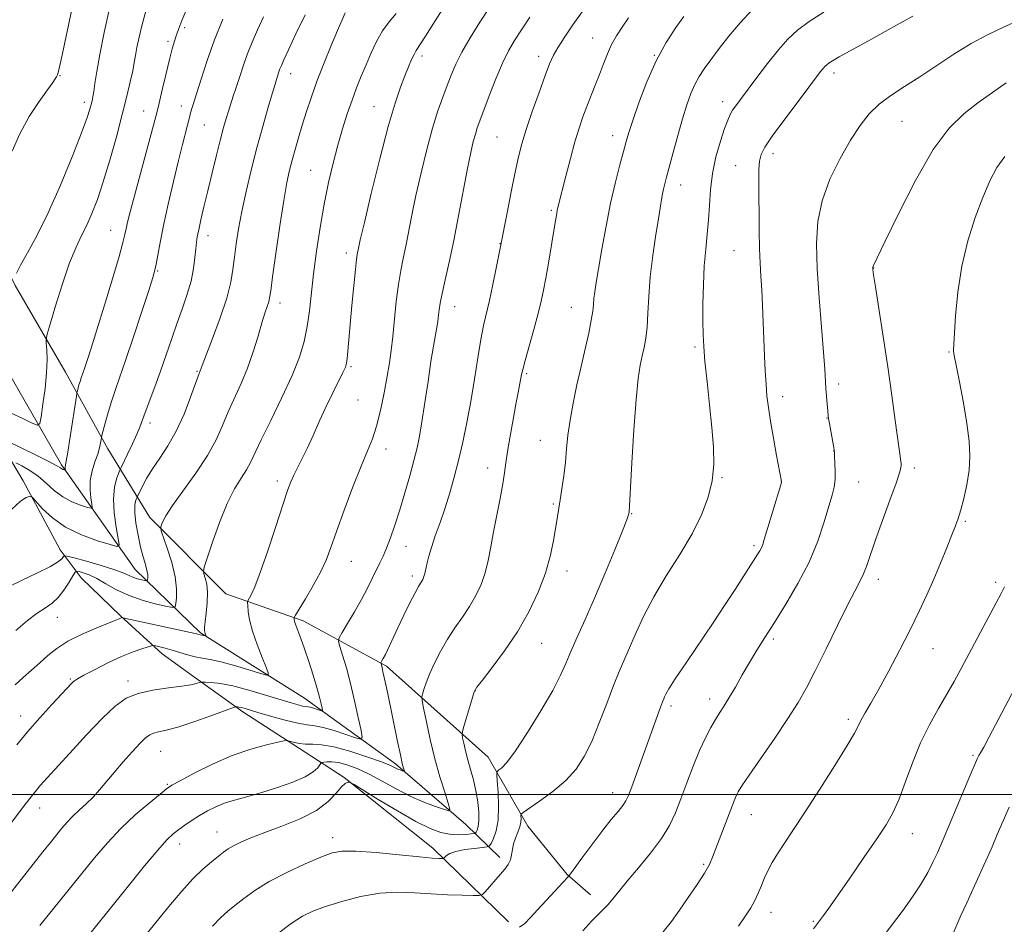
# Model space of a CAD drawing. Extents: x 2147300 to 2150200, y 337300 to 340200.
# Drawn here: x 2148542 to 2148770, y 338470 to 338679 of the extents above; entities that cross this region are included whole.
import ezdxf

# ---------------------------------------------------------------- set-up
doc = ezdxf.new("R2010")
doc.units = 0
doc.header["$MEASUREMENT"] = 0
for name, color, linetype, lineweight in [('DTM HARD BREAKLINE', 7, 'Continuous', 0), ('DTM SPOT ELEVATION', 2, 'Continuous', 13), ('GRID LINE', 7, 'Continuous', 0), ('INDEX CONTOUR', 41, 'Continuous', 13), ('INTERMEDIATE CONTOUR', 44, 'Continuous', 0)]:
    doc.layers.add(name, color=color, linetype=linetype, lineweight=lineweight)

msp = doc.modelspace()

# ---------------------------------------------------------------- linework, layer by layer
at = {"layer": 'DTM HARD BREAKLINE'}
for points in [[(2148436.35, 338812.07, 1053.47), (2148452.08, 338793.29, 1055.26), (2148460.09, 338773.79, 1056.5), (2148465.78, 338751.29, 1057.45), (2148469.74, 338724.61, 1059.83), (2148467.02, 338707.33, 1062.15), (2148465.53, 338687.7, 1064.53), (2148469.85, 338677.06, 1065.83), (2148490.26, 338663.1, 1068.45), (2148501.65, 338656.73, 1070.94), (2148522.08, 338641.59, 1072.67), (2148535.94, 338628.72, 1076.29), (2148541.46, 338617.51, 1080.33), (2148553.05, 338597.47, 1083.07), (2148562.82, 338579.79, 1086.51), (2148572.56, 338563.88, 1091.51), (2148590.06, 338546.31, 1095.07), (2148607.98, 338540.04, 1098.4), (2148627.16, 338529.63, 1102.26), (2148650.65, 338508.58, 1107.31), (2148659.8, 338492.67, 1110.58), (2148668.88, 338481.51, 1111.89), (2148674.29, 338476.84, 1113.31)], [(2148653.37, 338485.44, 1109.57), (2148645.53, 338493.05, 1104.64), (2148629.28, 338507.07, 1101.61), (2148608.25, 338522.21, 1097.09), (2148584.25, 338537.31, 1093.82), (2148569.18, 338551.94, 1089.13), (2148552.18, 338576.06, 1083.72), (2148537.54, 338601.4, 1078.79)], [(2148655.37, 338470.61, 1111.41), (2148637.88, 338487.59, 1107.43), (2148617.43, 338503.93, 1105.89), (2148608.43, 338509.73, 1102.68), (2148594.03, 338519.03, 1100.42), (2148582.62, 338527.18, 1097.57), (2148575.41, 338532.42, 1096.62), (2148565.77, 338541.2, 1093.88), (2148556.72, 338549.98, 1092.93), (2148551.87, 338556.44, 1089.31), (2148543.32, 338572.36, 1087.64), (2148536.61, 338583.55, 1083.72)]]:
    msp.add_polyline3d(points, dxfattribs=at)
at = {"layer": 'DTM SPOT ELEVATION'}
for p in [(2148580.56, 338676.97, 1084.3), (2148674.81, 338674.61, 1103.19), (2148576.76, 338673.82, 1083.68), (2148635.39, 338670.43, 1096.42), (2148662.31, 338670.4, 1101.49), (2148689, 338670.61, 1105.95), (2148551.84, 338665.92, 1078.08), (2148605.09, 338666.39, 1090.66), (2148730.52, 338666.5, 1112.49), (2148557.41, 338659.8, 1079.55), (2148579.85, 338658.88, 1085.39), (2148624.32, 338658.78, 1095.19), (2148704.78, 338659.94, 1109.45), (2148571.11, 338657.73, 1083.18), (2148585.16, 338654.51, 1086.99), (2148746.25, 338655.37, 1114.93), (2148652.69, 338651.77, 1101.01), (2148679.41, 338652.09, 1105.39), (2148716.43, 338647.9, 1112.49), (2148707.81, 338645.12, 1111.23), (2148609.71, 338644.03, 1093.12), (2148695.12, 338640.71, 1108.65), (2148665.24, 338634.82, 1103.77), (2148563.49, 338630.24, 1083.17), (2148586.01, 338629, 1088.6), (2148653.37, 338627.13, 1101.95), (2148617.88, 338624.99, 1095.52), (2148707.43, 338625.49, 1111.12), (2148574.39, 338620.84, 1086.14), (2148739.71, 338621.5, 1116.04), (2148602.6, 338613.47, 1092.54), (2148642.9, 338612.59, 1100.69), (2148669.84, 338612.47, 1105.19), (2148698.46, 338603.28, 1109.73), (2148757.07, 338602.15, 1117.89), (2148583.4, 338597.63, 1089.86), (2148619.02, 338598.74, 1096.21), (2148659.55, 338597.1, 1104.21), (2148731.59, 338594.74, 1114.44), (2148620.58, 338591.06, 1096.76), (2148718.65, 338591.82, 1112.54), (2148572.62, 338585.71, 1088.49), (2148728.91, 338586.87, 1113.96), (2148662.69, 338581.71, 1105.18), (2148627.11, 338579.71, 1098.61), (2148730.46, 338579.3, 1113.98), (2148650.58, 338575.32, 1103.37), (2148749.05, 338575.36, 1116.38), (2148601.97, 338572.31, 1095.58), (2148704.65, 338573.08, 1110.14), (2148718.35, 338572.12, 1111.99), (2148736.18, 338572.13, 1114.82), (2148665.72, 338567.05, 1105.82), (2148683.83, 338564.82, 1108.08), (2148760.82, 338563.02, 1118.2), (2148631.68, 338557.3, 1100.71), (2148712.05, 338557.44, 1111.69), (2148619.07, 338553.78, 1098.81), (2148668.87, 338551.56, 1106.58), (2148633.12, 338550.39, 1101.6), (2148740.75, 338549.67, 1116.55), (2148767.87, 338548.95, 1119.64), (2148551.22, 338540.89, 1092.83), (2148716.49, 338535.86, 1114.31), (2148663.05, 338534.86, 1106.87), (2148753.37, 338533.64, 1118.79), (2148554.19, 338526.64, 1095.83), (2148567.52, 338526.2, 1097.51), (2148647.73, 338523.97, 1106.04), (2148701.81, 338521.99, 1113.47), (2148692.91, 338520.41, 1112.37), (2148542.69, 338518.07, 1095.37), (2148733.84, 338517.33, 1117.64), (2148575.06, 338509.9, 1100.93), (2148762.6, 338509.03, 1121.79), (2148576.6, 338502.35, 1101.85), (2148679.42, 338500.42, 1111.37), (2148547.11, 338496.84, 1098.64), (2148711.41, 338495.34, 1116.82), (2148588.04, 338491.28, 1105.19), (2148748.64, 338490.95, 1120.71), (2148579.47, 338488.51, 1104.64), (2148614.74, 338489.99, 1107.45), (2148700.39, 338483.84, 1115.77), (2148716, 338472.75, 1118.66), (2148725.76, 338470.69, 1119.85)]:
    msp.add_point(p, dxfattribs=at)
at = {"layer": 'GRID LINE', "flags": 128}
msp.add_lwpolyline([(2150000, 338500), (2147500, 338500)], dxfattribs=at)
at = {"layer": 'INDEX CONTOUR', "flags": 128}
for points, elevation in [([(2148563.219, 338681.454), (2148562.005, 338675.909), (2148560.97, 338670.778), (2148560.272, 338666.866), (2148559.851, 338664.113), (2148559.594, 338662.247), (2148559.4, 338660.995), (2148559.222, 338660.092), (2148559.02, 338659.271), (2148558.715, 338658.197), (2148558.053, 338656.24), (2148556.737, 338652.701), (2148554.585, 338647.2), (2148551.892, 338640.636), (2148549.068, 338634.227), (2148546.479, 338628.973), (2148544.312, 338624.985), (2148542.71, 338622.154), (2148541.755, 338620.343)], 1080), ([(2148660.318, 338679.419), (2148658.331, 338676.472), (2148656.734, 338674.019), (2148655.377, 338671.663), (2148654.012, 338668.829), (2148652.473, 338665.168), (2148650.925, 338661.237), (2148648.726, 338655.468), (2148648.148, 338653.861), (2148647.706, 338652.445), (2148647.242, 338650.69), (2148646.669, 338648.169), (2148645.92, 338644.473), (2148643.851, 338633.582), (2148642.713, 338627.835), (2148641.64, 338622.856), (2148640.714, 338618.791), (2148640.012, 338615.653), (2148639.582, 338613.413), (2148639.357, 338611.877), (2148639.14, 338609.98), (2148639.009, 338609.101), (2148638.48, 338606.099), (2148638.037, 338603.506), (2148637.465, 338599.928), (2148636.778, 338595.352), (2148636.052, 338590.442), (2148635.38, 338586.036), (2148634.812, 338582.707), (2148634.241, 338579.976), (2148633.525, 338577.103), (2148632.562, 338573.547), (2148631.428, 338569.575), (2148630.245, 338565.653), (2148629.12, 338562.175), (2148628.09, 338559.236), (2148627.178, 338556.858), (2148626.387, 338555.007), (2148625.641, 338553.424), (2148623.914, 338549.862), (2148622.785, 338547.584), (2148621.406, 338544.977), (2148619.786, 338542.128), (2148618.184, 338539.429), (2148616.919, 338537.346), (2148616.241, 338536.148), (2148616.113, 338535.324), (2148616.424, 338534.169), (2148617.064, 338532.123), (2148617.92, 338529.215), (2148618.881, 338525.622), (2148619.838, 338521.605), (2148620.681, 338517.763), (2148621.307, 338514.783), (2148621.581, 338513.173), (2148621.253, 338512.732), (2148620.039, 338513.08), (2148617.816, 338513.855), (2148615.095, 338514.749), (2148612.546, 338515.473), (2148610.619, 338515.835), (2148608.898, 338516.044), (2148606.747, 338516.408), (2148603.76, 338517.14), (2148600.437, 338518.072), (2148597.508, 338518.938), (2148594.342, 338519.885), (2148593.634, 338520.073), (2148593.128, 338520.17), (2148592.762, 338520.212), (2148592.525, 338520.225), (2148592.307, 338520.195), (2148591.605, 338519.957), (2148586.6, 338518.14), (2148582.67, 338516.755), (2148578.995, 338515.549), (2148576.332, 338514.816), (2148574.577, 338514.431), (2148573.409, 338514.161), (2148572.507, 338513.779), (2148571.568, 338513.062), (2148570.289, 338511.79), (2148568.475, 338509.841), (2148566.358, 338507.483), (2148564.283, 338505.085), (2148560.942, 338501.059), (2148559.428, 338499.374), (2148557.844, 338497.827), (2148556.255, 338496.377), (2148554.77, 338494.987), (2148553.466, 338493.614), (2148552.251, 338492.196), (2148549.586, 338488.904), (2148547.848, 338486.729), (2148545.623, 338483.902), (2148542.824, 338480.311), (2148539.666, 338476.32)], 1100), ([(2148608.378, 338679.963), (2148606.242, 338675.584), (2148604.55, 338671.908), (2148603.488, 338669.566), (2148602.913, 338668.268), (2148602.598, 338667.494), (2148602.356, 338666.815), (2148601.774, 338665.008), (2148601.457, 338663.981), (2148600.861, 338661.971), (2148599.887, 338658.609), (2148598.643, 338654.202), (2148597.286, 338649.227), (2148595.964, 338644.122), (2148594.761, 338639.16), (2148593.754, 338634.577), (2148592.994, 338630.557), (2148592.448, 338627.06), (2148592.062, 338623.996), (2148591.745, 338621.205), (2148591.256, 338618.24), (2148590.321, 338614.587), (2148588.791, 338609.986), (2148587.032, 338605.216), (2148584.665, 338599.037), (2148583.734, 338596.559), (2148581.955, 338591.663), (2148580.439, 338587.792), (2148578.655, 338583.872), (2148576.734, 338580.482), (2148574.839, 338577.617), (2148573.142, 338575.12), (2148571.781, 338572.892), (2148570.776, 338571.034), (2148569.587, 338568.602), (2148569.45, 338568.278), (2148569.25, 338567.703), (2148569.079, 338566.67), (2148569.079, 338564.991), (2148569.351, 338562.588), (2148569.832, 338559.805), (2148570.418, 338557.096), (2148571.011, 338554.83), (2148571.528, 338553.038), (2148571.891, 338551.665), (2148572.049, 338550.66), (2148572.063, 338549.97), (2148572.019, 338549.541), (2148571.966, 338549.325), (2148571.808, 338549.275), (2148571.405, 338549.351), (2148570.674, 338549.517), (2148569.733, 338549.767), (2148568.754, 338550.101), (2148567.802, 338550.531), (2148566.519, 338551.098), (2148564.443, 338551.857), (2148561.342, 338552.816), (2148557.904, 338553.8), (2148555.05, 338554.589), (2148553.456, 338555.014), (2148552.826, 338555.096), (2148552.619, 338554.906), (2148552.311, 338554.485), (2148551.443, 338553.76), (2148549.571, 338552.627), (2148546.488, 338551.065), (2148542.931, 338549.376), (2148539.874, 338547.94)], 1090), ([(2148728.185, 338680.603), (2148724.769, 338678.404), (2148722.085, 338676.395), (2148719.865, 338674.326), (2148717.669, 338671.844), (2148715.194, 338668.749), (2148712.677, 338665.459), (2148708.907, 338660.431), (2148707.844, 338658.984), (2148707.117, 338657.922), (2148706.548, 338656.948), (2148705.978, 338655.676), (2148705.252, 338653.704), (2148704.285, 338650.766), (2148703.261, 338647.155), (2148702.434, 338643.304), (2148701.979, 338639.568), (2148701.764, 338636.007), (2148701.581, 338632.602), (2148701.271, 338629.296), (2148700.895, 338625.859), (2148700.562, 338622.018), (2148700.358, 338617.647), (2148700.27, 338613.197), (2148700.257, 338609.264), (2148700.296, 338606.201), (2148700.432, 338603.386), (2148700.723, 338599.95), (2148701.199, 338595.305), (2148701.765, 338589.963), (2148702.297, 338584.711), (2148702.667, 338580.154), (2148702.742, 338576.155), (2148702.386, 338572.394), (2148701.478, 338568.58), (2148699.949, 338564.551), (2148697.747, 338560.174), (2148694.905, 338555.39), (2148691.804, 338550.44), (2148688.914, 338545.639), (2148686.599, 338541.255), (2148684.804, 338537.374), (2148680.936, 338528.389), (2148679.613, 338525.102), (2148678.052, 338520.987), (2148676.333, 338516.487), (2148674.583, 338512.237), (2148672.863, 338508.723), (2148670.956, 338505.803), (2148668.577, 338503.182), (2148665.602, 338500.663), (2148662.549, 338498.432), (2148658.748, 338495.854), (2148658.26, 338495.402), (2148658.215, 338495.028), (2148658.249, 338494.417), (2148658.207, 338493.549), (2148657.985, 338492.473), (2148657.53, 338491.244), (2148656.979, 338489.925), (2148656.514, 338488.582), (2148656.258, 338487.275), (2148656.088, 338486.036), (2148655.821, 338484.89), (2148655.303, 338483.836), (2148654.513, 338482.764), (2148653.461, 338481.539), (2148649.951, 338477.517), (2148649.331, 338476.891), (2148648.619, 338476.671), (2148647.205, 338476.668), (2148644.658, 338476.73), (2148641.261, 338476.845), (2148637.479, 338477.039), (2148633.669, 338477.293), (2148629.776, 338477.413), (2148625.64, 338477.162), (2148621.211, 338476.386), (2148616.867, 338475.279), (2148613.099, 338474.117), (2148610.209, 338473.072), (2148607.771, 338471.889), (2148605.173, 338470.211), (2148602.014, 338467.839)], 1110), ([(2148769.866, 338547.878), (2148769.637, 338547.413), (2148769.101, 338546.357), (2148767.989, 338544.232), (2148759.888, 338529.029), (2148758.271, 338526.052), (2148756.593, 338523.099), (2148754.657, 338519.803), (2148752.571, 338516.069), (2148750.515, 338511.867), (2148748.641, 338507.267), (2148746.968, 338502.716), (2148745.485, 338498.761), (2148744.119, 338495.716), (2148742.548, 338492.977), (2148740.391, 338489.713), (2148737.441, 338485.391), (2148734.191, 338480.679), (2148731.311, 338476.546), (2148729.314, 338473.728), (2148728.076, 338472.023), (2148725.826, 338468.982)], 1120)]:
    msp.add_lwpolyline(points, dxfattribs=dict(at, elevation=elevation))
at = {"layer": 'INTERMEDIATE CONTOUR', "flags": 128}
for points, elevation in [([(2148643.246, 338686.261), (2148638.463, 338678.589), (2148636.202, 338675.009), (2148634.05, 338671.713), (2148633.551, 338670.838), (2148632.976, 338669.617), (2148632.262, 338667.949), (2148631.412, 338665.86), (2148630.413, 338663.259), (2148629.177, 338659.587), (2148627.601, 338654.167), (2148625.665, 338646.744), (2148623.69, 338638.751), (2148622.082, 338632.047), (2148621.136, 338628.007), (2148620.707, 338626.095), (2148620.416, 338624.658), (2148620.253, 338623.501), (2148620.002, 338621.206), (2148619.64, 338617.417), (2148619.222, 338612.827), (2148618.301, 338602.336), (2148618.14, 338600.627), (2148617.992, 338599.55), (2148617.713, 338598.645), (2148617.131, 338597.388), (2148614.8, 338592.698), (2148613.297, 338589.568), (2148611.754, 338586.206), (2148610.253, 338582.881), (2148608.861, 338579.867), (2148607.638, 338577.376), (2148606.604, 338575.36), (2148605.768, 338573.705), (2148605.092, 338572.187), (2148604.346, 338570.156), (2148603.25, 338566.851), (2148601.637, 338561.864), (2148599.779, 338556.194), (2148598.059, 338551.189), (2148596.784, 338547.882), (2148595.939, 338546.052), (2148595.176, 338544.7), (2148595.102, 338544.287), (2148595.145, 338543.567), (2148595.275, 338542.249), (2148595.597, 338540.288), (2148596.249, 338537.707), (2148597.293, 338534.623), (2148598.475, 338531.561), (2148599.466, 338529.138), (2148599.939, 338527.829), (2148599.59, 338527.513), (2148598.122, 338527.915), (2148595.416, 338528.761), (2148592.082, 338529.762), (2148588.912, 338530.625), (2148586.501, 338531.142), (2148584.661, 338531.443), (2148583.01, 338531.743), (2148581.248, 338532.203), (2148577.667, 338533.306), (2148576.103, 338533.74), (2148574.824, 338534.053), (2148573.919, 338534.256), (2148573.393, 338534.35), (2148572.936, 338534.304), (2148572.157, 338534.08), (2148570.736, 338533.63), (2148568.66, 338532.892), (2148565.989, 338531.794), (2148562.869, 338530.333), (2148559.784, 338528.783), (2148557.306, 338527.484), (2148555.842, 338526.683), (2148555.146, 338526.25), (2148554.807, 338525.96), (2148554.432, 338525.572), (2148549.933, 338520.761), (2148547.11, 338517.679), (2148544.278, 338514.449), (2148541.851, 338511.474)], 1096), ([(2148555.144, 338684.192), (2148552.352, 338671.029), (2148551.585, 338667.55), (2148551.211, 338666.101), (2148551.001, 338665.63), (2148550.719, 338665.2), (2148550.112, 338664.333), (2148548.913, 338662.67), (2148546.988, 338659.971), (2148544.69, 338656.471), (2148542.497, 338652.527), (2148540.796, 338648.519)], 1078), ([(2148651.108, 338681.873), (2148648.756, 338678.232), (2148646.52, 338674.621), (2148644.622, 338671.325), (2148643.212, 338668.537), (2148642.144, 338666.07), (2148641.196, 338663.642), (2148640.185, 338660.968), (2148639.068, 338657.774), (2148637.837, 338653.779), (2148636.508, 338648.857), (2148635.186, 338643.478), (2148634.001, 338638.26), (2148633.045, 338633.705), (2148631.627, 338626.565), (2148631.025, 338623.731), (2148630.464, 338620.933), (2148629.943, 338617.709), (2148629.462, 338613.776), (2148628.625, 338605.665), (2148628.257, 338602.497), (2148627.852, 338599.651), (2148627.335, 338596.523), (2148626.647, 338592.715), (2148625.823, 338588.656), (2148624.916, 338584.981), (2148623.95, 338582.071), (2148622.801, 338579.302), (2148621.322, 338575.793), (2148619.444, 338570.987), (2148617.438, 338565.604), (2148615.66, 338560.681), (2148614.347, 338556.975), (2148613.239, 338554.082), (2148611.96, 338551.311), (2148610.265, 338548.191), (2148608.46, 338545.113), (2148606.172, 338541.348), (2148605.874, 338540.814), (2148605.841, 338540.628), (2148605.871, 338540.388), (2148605.984, 338539.919), (2148606.253, 338539.099), (2148607.424, 338536.015), (2148608.289, 338533.617), (2148609.287, 338530.654), (2148610.286, 338527.505), (2148611.143, 338524.637), (2148611.746, 338522.424), (2148612.121, 338520.87), (2148612.333, 338519.888), (2148612.419, 338519.384), (2148612.316, 338519.246), (2148611.937, 338519.355), (2148611.241, 338519.597), (2148610.391, 338519.877), (2148609.593, 338520.103), (2148608.991, 338520.216), (2148608.453, 338520.282), (2148607.78, 338520.396), (2148606.765, 338520.65), (2148605.157, 338521.121), (2148599.278, 338522.939), (2148595.408, 338524.083), (2148591.747, 338525.036), (2148588.834, 338525.598), (2148586.725, 338525.841), (2148585.359, 338525.914), (2148584.626, 338525.934), (2148584.246, 338525.901), (2148583.248, 338525.574), (2148582.02, 338525.285), (2148579.925, 338524.948), (2148576.836, 338524.575), (2148573.259, 338524.072), (2148569.854, 338523.324), (2148567.074, 338522.184), (2148564.524, 338520.376), (2148561.599, 338517.593), (2148557.925, 338513.732), (2148554.037, 338509.507), (2148547.175, 338501.957), (2148546.35, 338501.007), (2148545.657, 338500.142), (2148543.48, 338497.254), (2148537.456, 338489.422)], 1098), ([(2148581.057, 338681.351), (2148579.918, 338678.625), (2148579.209, 338676.783), (2148578.717, 338675.354), (2148578.249, 338673.893), (2148577.72, 338672.078), (2148577.071, 338669.617), (2148576.281, 338666.39), (2148575.475, 338662.974), (2148574.381, 338658.238), (2148573.942, 338656.475), (2148573.181, 338653.636), (2148570.372, 338643.355), (2148568.977, 338638.19), (2148568.012, 338634.504), (2148567.426, 338632.12), (2148567.077, 338630.555), (2148566.802, 338629.26), (2148566.347, 338627.426), (2148565.432, 338624.175), (2148563.898, 338619.005), (2148562.047, 338612.9), (2148560.3, 338607.217), (2148558.987, 338603.018), (2148558.08, 338600.191), (2148557.458, 338598.328), (2148556.688, 338596.127), (2148556.422, 338595.332), (2148556.178, 338594.513), (2148555.811, 338593.151), (2148555.712, 338592.726), (2148555.575, 338591.905), (2148554.151, 338582.515), (2148553.599, 338579.008), (2148553.243, 338576.926), (2148552.993, 338575.622), (2148552.985, 338575.357), (2148553.006, 338575.122), (2148553.047, 338574.853), (2148553.015, 338574.83), (2148552.911, 338574.856), (2148552.719, 338574.916), (2148552.471, 338575.013), (2148552.211, 338575.153), (2148551.887, 338575.378), (2148551.071, 338575.867), (2148549.24, 338576.835), (2148546.134, 338578.379), (2148539.499, 338581.592)], 1084), ([(2148571.713, 338681.103), (2148570.755, 338677.762), (2148570.046, 338674.831), (2148569.552, 338672.431), (2148569.22, 338670.59), (2148568.94, 338668.949), (2148568.583, 338667.053), (2148568.035, 338664.509), (2148567.246, 338661.162), (2148566.173, 338656.92), (2148564.813, 338651.821), (2148563.297, 338646.424), (2148561.795, 338641.421), (2148560.433, 338637.346), (2148559.189, 338634.101), (2148557.998, 338631.431), (2148556.794, 338629.023), (2148555.5, 338626.319), (2148554.032, 338622.705), (2148552.374, 338617.872), (2148550.764, 338612.75), (2148549.506, 338608.579), (2148548.819, 338606.226), (2148548.592, 338605.08), (2148548.632, 338604.155), (2148548.755, 338602.635), (2148548.825, 338600.361), (2148548.714, 338597.334), (2148548.35, 338593.688), (2148547.859, 338590.046), (2148547.422, 338587.159), (2148547.113, 338585.6), (2148546.585, 338585.225), (2148545.383, 338585.714), (2148543.223, 338586.745), (2148540.503, 338588.003)], 1082), ([(2148711.675, 338681.161), (2148708.833, 338678.127), (2148706.25, 338675.065), (2148703.973, 338672.155), (2148702.064, 338669.6), (2148700.555, 338667.524), (2148699.357, 338665.718), (2148698.351, 338663.888), (2148697.426, 338661.77), (2148696.505, 338659.185), (2148695.518, 338655.981), (2148694.434, 338652.143), (2148693.366, 338648.204), (2148691.848, 338642.5), (2148691.444, 338640.939), (2148691.153, 338639.681), (2148690.876, 338638.271), (2148690.531, 338636.298), (2148690.046, 338633.364), (2148689.386, 338629.242), (2148688.676, 338624.395), (2148688.089, 338619.458), (2148687.742, 338614.969), (2148687.544, 338611.082), (2148687.356, 338607.852), (2148687.065, 338605.281), (2148686.682, 338603.155), (2148686.246, 338601.206), (2148685.79, 338599.069), (2148685.317, 338596), (2148684.825, 338591.157), (2148684.321, 338584.167), (2148683.86, 338576.523), (2148683.304, 338566.607), (2148683.213, 338565.19), (2148683.172, 338564.831), (2148683.082, 338564.496), (2148682.683, 338563.414), (2148681.681, 338560.878), (2148679.893, 338556.473), (2148677.604, 338550.935), (2148675.213, 338545.281), (2148673.06, 338540.353), (2148671.237, 338536.265), (2148669.778, 338532.949), (2148668.627, 338530.229), (2148667.383, 338527.485), (2148665.561, 338523.988), (2148662.866, 338519.319), (2148659.782, 338514.292), (2148656.983, 338510.035), (2148654.999, 338507.39), (2148653.767, 338506.082), (2148653.074, 338505.551), (2148652.733, 338505.244), (2148652.649, 338504.622), (2148652.751, 338503.158), (2148652.948, 338500.528), (2148653.083, 338497.254), (2148652.977, 338494.071), (2148652.524, 338491.575), (2148651.894, 338489.812), (2148651.328, 338488.692), (2148650.953, 338488.104), (2148650.452, 338487.852), (2148649.395, 338487.722), (2148647.524, 338487.533), (2148645.265, 338487.244), (2148643.214, 338486.849), (2148641.833, 338486.359), (2148641.05, 338485.863), (2148640.449, 338485.25), (2148640.266, 338485.172), (2148639.948, 338485.168), (2148639.272, 338485.193), (2148637.737, 338485.303), (2148634.778, 338485.573), (2148630.139, 338486.037), (2148624.816, 338486.544), (2148620.115, 338486.898), (2148616.944, 338486.921), (2148614.61, 338486.495), (2148612.019, 338485.52), (2148608.388, 338483.954), (2148604.163, 338481.989), (2148600.099, 338479.878), (2148596.792, 338477.84), (2148594.221, 338475.98), (2148592.205, 338474.371), (2148590.54, 338473.006), (2148588.924, 338471.557), (2148587.034, 338469.611)], 1108), ([(2148598.765, 338679.503), (2148597.404, 338676.486), (2148596.161, 338673.62), (2148595.047, 338670.839), (2148594.073, 338668.104), (2148593.223, 338665.506), (2148592.479, 338663.165), (2148591.822, 338661.159), (2148590.689, 338657.75), (2148590.165, 338656.048), (2148589.584, 338653.989), (2148588.86, 338651.237), (2148587.941, 338647.596), (2148586.917, 338643.451), (2148585.917, 338639.324), (2148585.047, 338635.671), (2148584.343, 338632.648), (2148583.826, 338630.344), (2148583.495, 338628.747), (2148583.29, 338627.457), (2148583.136, 338625.979), (2148582.949, 338623.927), (2148582.629, 338621.374), (2148582.071, 338618.506), (2148581.203, 338615.473), (2148580.101, 338612.274), (2148578.876, 338608.871), (2148577.616, 338605.249), (2148576.334, 338601.497), (2148575.015, 338597.724), (2148573.675, 338594.074), (2148571.447, 338588.154), (2148570.247, 338584.81), (2148569.559, 338583.134), (2148568.543, 338580.906), (2148567.411, 338578.527), (2148565.929, 338575.468), (2148565.634, 338574.825), (2148565.332, 338574.102), (2148564.853, 338572.833), (2148564.372, 338570.895), (2148564.143, 338568.25), (2148564.341, 338564.983), (2148564.796, 338561.678), (2148565.255, 338559.043), (2148565.433, 338557.615), (2148564.939, 338557.255), (2148563.348, 338557.655), (2148560.434, 338558.555), (2148556.761, 338559.899), (2148553.094, 338561.676), (2148550.066, 338563.808), (2148547.8, 338565.932), (2148545.48, 338568.534), (2148545.058, 338568.842), (2148544.668, 338568.802), (2148543.969, 338568.551), (2148542.711, 338567.718), (2148540.665, 338565.806)], 1088), ([(2148629.423, 338680.3), (2148627.771, 338678.318), (2148626.257, 338676.237), (2148624.886, 338673.815), (2148623.634, 338671.154), (2148622.472, 338668.439), (2148621.37, 338665.795), (2148620.298, 338663.126), (2148619.23, 338660.277), (2148618.142, 338657.12), (2148617.042, 338653.639), (2148615.943, 338649.837), (2148614.859, 338645.718), (2148613.808, 338641.217), (2148612.805, 338636.268), (2148611.872, 338630.879), (2148611.045, 338625.381), (2148610.363, 338620.186), (2148609.384, 338611.595), (2148608.873, 338607.985), (2148608.174, 338604.575), (2148607.091, 338600.969), (2148605.411, 338596.721), (2148603.055, 338591.613), (2148600.47, 338586.336), (2148598.236, 338581.811), (2148595.78, 338576.614), (2148594.852, 338574.921), (2148593.627, 338573.03), (2148592.114, 338570.557), (2148590.407, 338567.173), (2148588.628, 338562.777), (2148586.996, 338558.199), (2148585.759, 338554.499), (2148585.094, 338552.425), (2148584.91, 338551.488), (2148585.05, 338550.88), (2148585.357, 338549.93), (2148585.675, 338548.5), (2148585.847, 338546.582), (2148585.769, 338544.245), (2148585.539, 338541.856), (2148585.304, 338539.861), (2148585.185, 338538.583), (2148585.173, 338537.872), (2148585.231, 338537.459), (2148585.324, 338537.123), (2148585.545, 338536.527), (2148585.517, 338536.501), (2148584.634, 338536.759), (2148584.148, 338536.85), (2148583.005, 338537.119), (2148580.848, 338537.604), (2148566.282, 338540.786), (2148566.131, 338540.797), (2148565.927, 338540.726), (2148565.477, 338540.528), (2148564.724, 338540.21), (2148560.29, 338538.421), (2148556.906, 338536.963), (2148553.644, 338535.335), (2148551.051, 338533.681), (2148548.984, 338532.022), (2148547.124, 338530.353), (2148543.295, 338526.984), (2148541.441, 338525.307)], 1094), ([(2148617.685, 338680.409), (2148616.952, 338678.798), (2148615.895, 338676.344), (2148614.453, 338672.915), (2148612.811, 338668.893), (2148611.214, 338664.795), (2148609.855, 338661.034), (2148608.719, 338657.626), (2148607.738, 338654.487), (2148606.858, 338651.553), (2148606.073, 338648.84), (2148605.39, 338646.383), (2148604.798, 338644.077), (2148604.201, 338641.26), (2148603.483, 338637.128), (2148602.583, 338631.272), (2148601.652, 338624.862), (2148600.894, 338619.465), (2148600.45, 338616.228), (2148600.208, 338614.623), (2148599.989, 338613.707), (2148599.644, 338612.655), (2148599.128, 338611.117), (2148598.425, 338608.868), (2148597.522, 338605.784), (2148596.417, 338602.163), (2148595.116, 338598.408), (2148593.645, 338594.846), (2148590.657, 338588.285), (2148589.325, 338585.136), (2148587.84, 338581.856), (2148585.841, 338578.226), (2148583.14, 338574.164), (2148577.754, 338566.686), (2148576.22, 338564.302), (2148575.463, 338562.842), (2148575.157, 338562.034), (2148575.051, 338561.556), (2148575.188, 338560.878), (2148576.582, 338556.814), (2148577.607, 338553.522), (2148578.407, 338550.221), (2148578.73, 338547.478), (2148578.702, 338545.41), (2148578.546, 338544.026), (2148578.375, 338543.31), (2148577.849, 338543.147), (2148576.522, 338543.399), (2148574.108, 338543.946), (2148571.005, 338544.771), (2148567.775, 338545.875), (2148564.883, 338547.222), (2148562.395, 338548.617), (2148560.279, 338549.822), (2148558.515, 338550.657), (2148557.137, 338551.164), (2148556.19, 338551.443), (2148555.661, 338551.537), (2148555.298, 338551.283), (2148554.791, 338550.459), (2148553.904, 338548.961), (2148552.713, 338547.131), (2148551.369, 338545.424), (2148549.97, 338544.156), (2148548.418, 338543.089), (2148546.562, 338541.843), (2148544.282, 338540.102), (2148541.581, 338537.798)], 1092), ([(2148589.409, 338678.972), (2148587.496, 338674.184), (2148585.802, 338669.43), (2148584.404, 338665.134), (2148581.963, 338657.325), (2148581.769, 338656.592), (2148581.243, 338654.47), (2148580.073, 338649.995), (2148579.152, 338646.303), (2148578.007, 338641.507), (2148576.798, 338636.241), (2148575.721, 338631.313), (2148574.929, 338627.375), (2148574.389, 338624.453), (2148574.025, 338622.417), (2148573.725, 338620.988), (2148573.239, 338619.296), (2148572.282, 338616.32), (2148570.685, 338611.437), (2148568.763, 338605.604), (2148566.939, 338600.174), (2148565.544, 338596.164), (2148564.511, 338593.239), (2148563.673, 338590.733), (2148562.903, 338588.154), (2148562.237, 338585.727), (2148561.48, 338582.82), (2148561.361, 338582.302), (2148561.168, 338581.127), (2148560.927, 338580.025), (2148560.503, 338578.556), (2148559.879, 338576.74), (2148559.235, 338574.68), (2148558.8, 338572.497), (2148558.732, 338570.335), (2148558.91, 338568.421), (2148559.145, 338566.995), (2148559.24, 338566.234), (2148558.977, 338566.042), (2148558.129, 338566.255), (2148556.568, 338566.745), (2148554.551, 338567.532), (2148552.431, 338568.672), (2148550.481, 338570.173), (2148548.643, 338571.846), (2148546.779, 338573.455), (2148544.822, 338574.799), (2148542.997, 338575.826), (2148541.598, 338576.519)], 1086), ([(2148672.384, 338680.616), (2148670.25, 338677.628), (2148668.354, 338674.876), (2148666.837, 338672.53), (2148665.759, 338670.623), (2148664.867, 338668.639), (2148663.829, 338665.921), (2148662.421, 338662.062), (2148660.853, 338657.647), (2148659.443, 338653.511), (2148658.416, 338650.211), (2148657.634, 338647.2), (2148656.865, 338643.657), (2148655.951, 338639.082), (2148655.018, 338634.267), (2148653.531, 338626.473), (2148652.533, 338621.487), (2148651.747, 338617.678), (2148650.948, 338613.992), (2148649.618, 338608.253), (2148648.98, 338605.016), (2148648.275, 338600.778), (2148647.498, 338595.844), (2148646.652, 338590.726), (2148645.745, 338585.85), (2148644.793, 338581.306), (2148643.816, 338577.102), (2148642.824, 338573.225), (2148641.799, 338569.599), (2148640.712, 338566.127), (2148639.564, 338562.763), (2148638.465, 338559.66), (2148637.553, 338557.017), (2148636.929, 338554.983), (2148636.545, 338553.484), (2148636.316, 338552.396), (2148636.05, 338551.005), (2148635.928, 338550.519), (2148635.771, 338550.071), (2148635.572, 338549.64), (2148635.332, 338549.223), (2148635.031, 338548.759), (2148634.556, 338547.966), (2148633.774, 338546.51), (2148632.609, 338544.189), (2148631.223, 338541.343), (2148629.836, 338538.449), (2148626.93, 338532.323), (2148626.44, 338531.343), (2148626.143, 338530.792), (2148625.904, 338530.38), (2148625.889, 338530.285), (2148626.008, 338529.873), (2148626.169, 338529.234), (2148626.452, 338527.994), (2148626.886, 338525.97), (2148627.464, 338523.207), (2148629.733, 338512.19), (2148630.391, 338509.094), (2148630.844, 338507.118), (2148631.118, 338506.067), (2148631.332, 338505.363), (2148631.293, 338505.302), (2148631.119, 338505.349), (2148630.791, 338505.46), (2148630.345, 338505.628), (2148629.833, 338505.851), (2148629.216, 338506.156), (2148628.101, 338506.655), (2148626.005, 338507.485), (2148622.667, 338508.697), (2148618.721, 338509.999), (2148615.016, 338511.012), (2148612.209, 338511.473), (2148610.156, 338511.566), (2148608.517, 338511.589), (2148607.03, 338511.768), (2148605.751, 338512.051), (2148604.817, 338512.315), (2148604.236, 338512.448), (2148603.529, 338512.387), (2148602.089, 338512.08), (2148599.467, 338511.467), (2148595.846, 338510.457), (2148591.565, 338508.956), (2148587.016, 338506.963), (2148582.793, 338504.864), (2148579.543, 338503.143), (2148577.645, 338502.096), (2148576.413, 338501.282), (2148574.893, 338500.075), (2148572.384, 338498.006), (2148569.182, 338495.239), (2148565.834, 338492.096), (2148562.752, 338488.825), (2148559.805, 338485.361), (2148547.179, 338469.753)], 1102), ([(2148683.104, 338679.261), (2148681.577, 338677.12), (2148680.284, 338675.138), (2148679.18, 338673.136), (2148678.207, 338670.971), (2148677.299, 338668.651), (2148676.384, 338666.221), (2148675.41, 338663.728), (2148673.449, 338658.795), (2148672.552, 338656.41), (2148671.666, 338653.805), (2148670.715, 338650.64), (2148669.659, 338646.761), (2148668.621, 338642.746), (2148666.865, 338635.815), (2148666.638, 338634.81), (2148666.415, 338633.655), (2148666.13, 338632.022), (2148664.568, 338622.639), (2148663.976, 338619.188), (2148663.469, 338616.409), (2148662.929, 338613.885), (2148662.202, 338610.981), (2148661.201, 338607.305), (2148659.213, 338600.174), (2148658.672, 338598.116), (2148658.393, 338596.894), (2148657.571, 338592.773), (2148657.061, 338590.102), (2148656.41, 338586.551), (2148655.732, 338582.672), (2148655.16, 338579.171), (2148654.781, 338576.52), (2148654.471, 338574.261), (2148654.058, 338571.697), (2148653.422, 338568.334), (2148652.657, 338564.47), (2148651.911, 338560.601), (2148651.283, 338557.121), (2148650.682, 338554.014), (2148649.968, 338551.166), (2148649.022, 338548.474), (2148647.83, 338545.892), (2148646.395, 338543.389), (2148644.741, 338540.924), (2148642.982, 338538.422), (2148641.241, 338535.796), (2148639.639, 338533.017), (2148638.249, 338530.26), (2148637.131, 338527.764), (2148636.328, 338525.723), (2148635.798, 338524.183), (2148635.483, 338523.152), (2148635.34, 338522.516), (2148635.41, 338521.681), (2148635.751, 338519.931), (2148636.402, 338516.78), (2148637.306, 338512.651), (2148638.385, 338508.2), (2148639.545, 338504.025), (2148640.627, 338500.504), (2148641.455, 338497.96), (2148641.85, 338496.608), (2148641.615, 338496.235), (2148640.55, 338496.521), (2148638.538, 338497.202), (2148635.807, 338498.227), (2148632.668, 338499.602), (2148629.404, 338501.287), (2148626.186, 338503.071), (2148623.154, 338504.699), (2148620.431, 338505.961), (2148618.069, 338506.835), (2148616.105, 338507.348), (2148614.561, 338507.538), (2148613.428, 338507.522), (2148612.686, 338507.43), (2148612.283, 338507.351), (2148612.055, 338507.196), (2148611.806, 338506.832), (2148611.318, 338506.16), (2148610.296, 338505.217), (2148608.424, 338504.074), (2148605.527, 338502.811), (2148602.011, 338501.553), (2148598.423, 338500.43), (2148595.211, 338499.531), (2148592.414, 338498.77), (2148589.968, 338498.011), (2148587.81, 338497.15), (2148585.857, 338496.182), (2148584.034, 338495.131), (2148582.282, 338494.024), (2148580.648, 338492.923), (2148579.205, 338491.894), (2148577.936, 338490.901), (2148576.479, 338489.501), (2148574.381, 338487.146), (2148571.339, 338483.481), (2148567.639, 338478.909), (2148551.391, 338458.763)], 1104), ([(2148695.832, 338679.594), (2148693.99, 338676.999), (2148691.785, 338673.564), (2148689.484, 338669.337), (2148687.333, 338664.482), (2148685.486, 338659.643), (2148684.077, 338655.583), (2148683.167, 338652.795), (2148682.544, 338650.698), (2148681.919, 338648.437), (2148681.072, 338645.323), (2148680.046, 338641.309), (2148678.947, 338636.514), (2148677.879, 338631.157), (2148676.922, 338625.859), (2148676.149, 338621.347), (2148675.618, 338618.15), (2148675.288, 338616.012), (2148675.1, 338614.485), (2148674.984, 338613.128), (2148674.824, 338611.568), (2148674.488, 338609.445), (2148673.883, 338606.5), (2148673.064, 338602.874), (2148672.125, 338598.807), (2148671.161, 338594.544), (2148670.272, 338590.327), (2148669.563, 338586.405), (2148669.1, 338582.94), (2148668.788, 338579.783), (2148668.495, 338576.701), (2148668.12, 338573.552), (2148667.698, 338570.542), (2148667.296, 338567.968), (2148666.651, 338564.167), (2148665.796, 338558.965), (2148665.047, 338555.256), (2148663.9, 338551.083), (2148662.245, 338546.661), (2148660.085, 338542.116), (2148657.457, 338537.554), (2148654.477, 338533.138), (2148651.593, 338529.262), (2148649.336, 338526.381), (2148648.067, 338524.732), (2148647.464, 338523.685), (2148647.034, 338522.395), (2148645.049, 338515.705), (2148644.71, 338514.498), (2148644.633, 338513.815), (2148644.754, 338513.073), (2148645.016, 338511.809), (2148645.411, 338510.061), (2148645.942, 338507.989), (2148646.588, 338505.732), (2148647.26, 338503.34), (2148647.848, 338500.84), (2148648.261, 338498.296), (2148648.48, 338495.92), (2148648.503, 338493.961), (2148648.349, 338492.6), (2148648.105, 338491.758), (2148647.877, 338491.286), (2148647.711, 338491.047), (2148647.409, 338490.936), (2148646.711, 338490.857), (2148645.437, 338490.751), (2148643.722, 338490.698), (2148641.777, 338490.813), (2148639.716, 338491.229), (2148637.242, 338492.143), (2148633.96, 338493.776), (2148629.71, 338496.189), (2148625.283, 338498.84), (2148619.714, 338502.251), (2148618.913, 338502.708), (2148618.616, 338502.794), (2148618.242, 338502.789), (2148617.645, 338502.534), (2148616.779, 338501.757), (2148615.564, 338500.287), (2148613.745, 338498.353), (2148611.023, 338496.288), (2148607.272, 338494.369), (2148603.044, 338492.667), (2148599.063, 338491.202), (2148595.904, 338489.982), (2148593.557, 338488.978), (2148591.862, 338488.146), (2148590.633, 338487.427), (2148589.582, 338486.677), (2148588.388, 338485.738), (2148586.798, 338484.455), (2148584.811, 338482.732), (2148582.49, 338480.474), (2148579.928, 338477.669), (2148577.326, 338474.612), (2148574.917, 338471.68), (2148567.092, 338461.957)], 1106), ([(2148748.72, 338679.63), (2148744.289, 338677.21), (2148739.152, 338674.371), (2148731.73, 338670.232), (2148730.177, 338669.34), (2148729.388, 338668.843), (2148728.859, 338668.447), (2148728.424, 338668.04), (2148727.991, 338667.552), (2148727.434, 338666.85), (2148721.998, 338659.664), (2148718.94, 338655.581), (2148716.276, 338651.937), (2148714.581, 338649.431), (2148713.712, 338647.711), (2148713.346, 338646.167), (2148713.201, 338644.264), (2148713.17, 338641.768), (2148713.237, 338630.141), (2148713.31, 338626.055), (2148713.445, 338622.644), (2148713.624, 338619.605), (2148713.82, 338616.46), (2148714.012, 338612.854), (2148714.192, 338608.934), (2148714.506, 338601.22), (2148714.657, 338597.776), (2148714.827, 338594.719), (2148715.043, 338592.036), (2148715.364, 338589.339), (2148715.854, 338586.152), (2148716.539, 338582.223), (2148717.278, 338578.197), (2148718.402, 338572.204), (2148718.384, 338572.077), (2148718.215, 338571.483), (2148714.417, 338558.801), (2148714.052, 338557.659), (2148713.756, 338556.927), (2148713.403, 338556.244), (2148712.956, 338555.495), (2148710.801, 338552.113), (2148707.697, 338547.312), (2148705.4, 338543.807), (2148702.615, 338539.624), (2148696.349, 338530.36), (2148693.868, 338526.654), (2148692.393, 338524.347), (2148691.703, 338523.143), (2148691.421, 338522.537), (2148691.215, 338522.056), (2148690.937, 338521.364), (2148690.483, 338520.157), (2148684.91, 338504.759), (2148683.802, 338501.732), (2148683.064, 338499.778), (2148682.483, 338498.539), (2148681.76, 338497.463), (2148680.647, 338496.073), (2148679.099, 338494.19), (2148677.123, 338491.708), (2148674.801, 338488.65), (2148672.512, 338485.554), (2148669.667, 338481.669), (2148668.954, 338480.795), (2148667.957, 338479.714), (2148664.127, 338475.598), (2148662.079, 338473.349), (2148660.465, 338471.544), (2148659.165, 338470.217), (2148657.935, 338469.309)], 1112), ([(2148773.435, 338678.808), (2148769.66, 338677.095), (2148765.96, 338675.367), (2148762.176, 338673.36), (2148758.201, 338670.909), (2148750.321, 338665.657), (2148746.791, 338663.403), (2148743.655, 338661.362), (2148740.947, 338659.335), (2148738.65, 338657.113), (2148736.543, 338654.443), (2148734.354, 338651.062), (2148731.929, 338646.82), (2148729.585, 338642.016), (2148727.756, 338637.06), (2148726.765, 338632.214), (2148726.483, 338627.14), (2148726.67, 338621.351), (2148727.104, 338614.628), (2148727.623, 338607.829), (2148728.079, 338602.08), (2148728.367, 338598.188), (2148728.649, 338593.766), (2148728.788, 338591.831), (2148729.062, 338588.474), (2148729.156, 338587.484), (2148729.266, 338586.672), (2148729.453, 338585.585), (2148730.383, 338580.48), (2148730.543, 338579.539), (2148730.615, 338578.881), (2148730.669, 338577.985), (2148730.747, 338576.476), (2148730.8, 338574.575), (2148730.752, 338572.653), (2148730.532, 338570.935), (2148730.085, 338569.055), (2148729.356, 338566.5), (2148728.286, 338562.904), (2148726.787, 338558.486), (2148724.765, 338553.614), (2148722.204, 338548.644), (2148719.411, 338543.898), (2148716.77, 338539.69), (2148714.571, 338536.224), (2148712.718, 338533.263), (2148711.022, 338530.463), (2148709.343, 338527.58), (2148707.74, 338524.784), (2148706.321, 338522.351), (2148705.154, 338520.454), (2148704.142, 338518.873), (2148703.147, 338517.287), (2148702.054, 338515.406), (2148700.835, 338513.06), (2148699.489, 338510.108), (2148698.03, 338506.512), (2148696.555, 338502.633), (2148695.178, 338498.935), (2148693.939, 338495.742), (2148692.566, 338492.822), (2148690.714, 338489.802), (2148688.182, 338486.441), (2148685.359, 338483.026), (2148682.781, 338479.975), (2148680.852, 338477.606), (2148679.462, 338475.853), (2148678.365, 338474.55), (2148677.327, 338473.498), (2148676.146, 338472.362), (2148674.626, 338470.776), (2148672.559, 338468.523)], 1114), ([(2148770.266, 338664.265), (2148767.086, 338662.031), (2148763.747, 338659.628), (2148760.475, 338657.126), (2148757.117, 338653.825), (2148753.433, 338648.837), (2148749.338, 338641.741), (2148745.377, 338634.006), (2148742.253, 338627.564), (2148739.531, 338621.907), (2148739.473, 338621.739), (2148739.454, 338621.603), (2148739.457, 338621.46), (2148739.492, 338621.141), (2148739.663, 338619.974), (2148740.098, 338617.158), (2148740.877, 338612.186), (2148741.878, 338605.723), (2148742.93, 338598.725), (2148743.883, 338592.072), (2148744.672, 338586.328), (2148746.012, 338576.372), (2148746.038, 338575.946), (2148745.984, 338575.401), (2148745.659, 338574.235), (2148744.844, 338571.848), (2148743.42, 338567.916), (2148741.702, 338563.198), (2148740.1, 338558.727), (2148738.085, 338552.806), (2148737.35, 338550.881), (2148736.512, 338549.128), (2148735.355, 338546.947), (2148733.662, 338543.687), (2148731.326, 338538.981), (2148728.688, 338533.586), (2148726.203, 338528.544), (2148724.163, 338524.582), (2148722.226, 338521.177), (2148719.888, 338517.495), (2148716.849, 338512.997), (2148710.914, 338504.429), (2148709.254, 338501.977), (2148708.406, 338500.593), (2148707.944, 338499.634), (2148707.501, 338498.542), (2148702.504, 338485.495), (2148701.738, 338483.785), (2148700.616, 338481.792), (2148698.924, 338479.173), (2148696.885, 338476.187), (2148694.825, 338473.245), (2148692.963, 338470.649), (2148691.059, 338468.284)], 1116), ([(2148769.93, 338647.256), (2148768.118, 338644.686), (2148766.512, 338641.603), (2148764.9, 338637.799), (2148763.15, 338633.141), (2148761.441, 338627.781), (2148760.034, 338621.948), (2148759.122, 338615.959), (2148758.612, 338610.49), (2148758.199, 338603.946), (2148758.084, 338602.624), (2148758.097, 338602.296), (2148758.262, 338601.326), (2148758.701, 338599.087), (2148759.479, 338595.215), (2148760.406, 338590.402), (2148761.23, 338585.604), (2148761.743, 338581.553), (2148761.903, 338578.086), (2148761.708, 338574.819), (2148761.187, 338571.489), (2148760.489, 338568.322), (2148759.789, 338565.667), (2148759.201, 338563.711), (2148758.591, 338561.993), (2148757.759, 338559.886), (2148756.566, 338556.942), (2148755.107, 338553.4), (2148753.535, 338549.671), (2148751.947, 338546.044), (2148750.223, 338542.315), (2148748.184, 338538.157), (2148745.746, 338533.406), (2148743.179, 338528.558), (2148740.845, 338524.274), (2148739.029, 338521.06), (2148737.715, 338518.791), (2148736.811, 338517.185), (2148736.148, 338515.879), (2148735.248, 338514.167), (2148733.557, 338511.261), (2148730.731, 338506.686), (2148727.272, 338501.231), (2148723.898, 338496.002), (2148721.175, 338491.864), (2148719.095, 338488.736), (2148717.508, 338486.304), (2148716.272, 338484.274), (2148715.29, 338482.469), (2148714.475, 338480.739), (2148713.743, 338478.97), (2148713.023, 338477.194), (2148712.244, 338475.481), (2148711.324, 338473.833), (2148710.121, 338471.979), (2148708.474, 338469.582)], 1118), ([(2148774.468, 338528.609), (2148766.371, 338513.297), (2148765.091, 338510.925), (2148764.364, 338509.618), (2148763.971, 338508.936), (2148763.674, 338508.39), (2148763.181, 338507.306), (2148762.183, 338504.961), (2148755.758, 338489.572), (2148755.068, 338487.983), (2148754.404, 338486.531), (2148753.454, 338484.526), (2148752.149, 338481.99), (2148750.484, 338479.123), (2148748.503, 338476.139), (2148746.461, 338473.303), (2148742.124, 338467.468)], 1122), ([(2148771.003, 338497.023), (2148769.567, 338493.87), (2148768.209, 338490.724), (2148767.028, 338487.926), (2148766.066, 338485.68), (2148765.156, 338483.622), (2148764.073, 338481.249), (2148761.173, 338474.976), (2148759.837, 338472.036), (2148758.18, 338468.23)], 1124)]:
    msp.add_lwpolyline(points, dxfattribs=dict(at, elevation=elevation))

doc.saveas('drawing.dxf')
